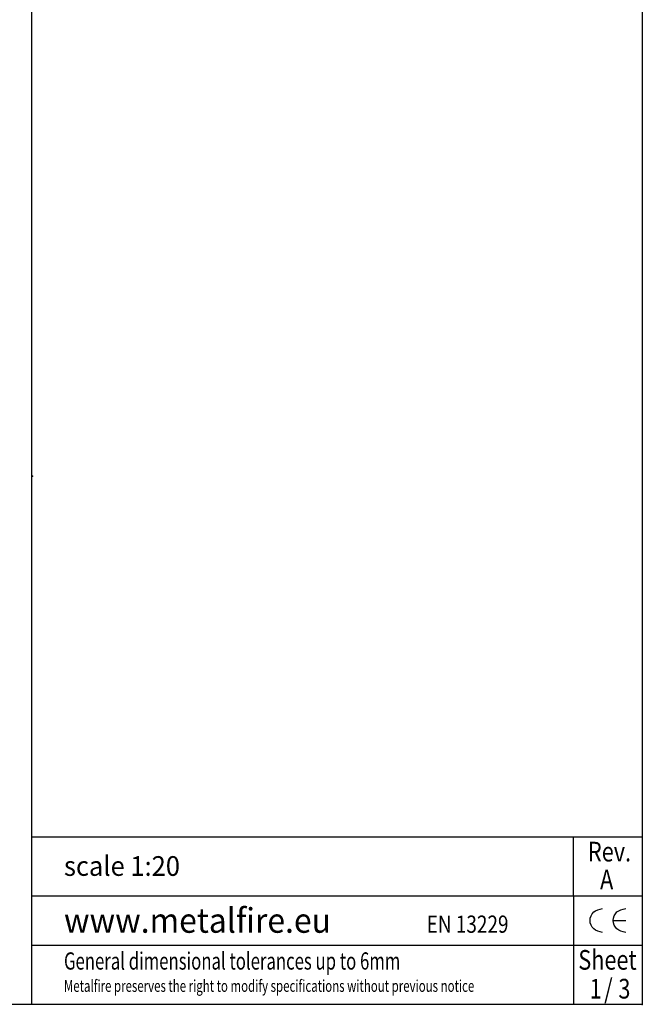
# Model space of a CAD drawing. Units: millimetres. Extents: x 0 to 287, y 17 to 217.
# Drawn here: x 224 to 287, y 17 to 117 of the extents above; entities that cross this region are included whole.
import ezdxf

# ---------------------------------------------------------------- set-up
doc = ezdxf.new("R2010")
doc.units = ezdxf.units.MM
for name, color, linetype in [('1', 7, 'Continuous'), ('Laag_1', 7, 'Continuous'), ('ST1-998', 7, 'Continuous'), ('TSH-2', 7, 'Continuous')]:
    doc.layers.add(name, color=color, linetype=linetype)
doc.styles.add('CONVERTER_11', font='simplex.shx', dxfattribs={"width": 0.95})
doc.styles.add('CONVERTER_12', font='simplex.shx', dxfattribs={"width": 0.8075})
doc.styles.add('CONVERTER_13', font='simplex.shx', dxfattribs={"width": 0.7125})

# ---------------------------------------------------------------- blocks, each defined once
blk = doc.blocks.new('Table_text__1', base_point=(239.53, 59.54))
at = {"layer": '1', "color": 7}
blk.add_point((225.05, 70.19), dxfattribs=at)
blk = doc.blocks.new('Insulation_thickness_table__2', base_point=(256, 49.59))
at = {"layer": '1', "color": 7}
blk.add_point((287, 16.53), dxfattribs=at)
blk = doc.blocks.new('metalfire_a4h_tf_ULTIME_D__3')
at = {"layer": '1', "color": 7, "linetype": 'Continuous'}
for p, q in [((225, 16.53), (225, 216.53)), ((287, 216.53), (287, 16.53)), ((225, 33.55), (280, 33.55)), ((280, 27.55), (280, 33.55)), ((280, 33.55), (287, 33.55)), ((280, 27.55), (280, 22.55)), ((280, 22.55), (280, 16.55)), ((287, 16.53), (0, 16.53))]:
    blk.add_line(p, q, dxfattribs=at)
at = {"layer": 'Laag_1', "color": 7, "linetype": 'Continuous'}
for p, q in [((225, 27.55), (287, 27.55)), ((284.05, 25.05), (285.31, 25.05)), ((225, 22.55), (287, 22.55))]:
    blk.add_line(p, q, dxfattribs=at)
for points in [[(282.95, 23.84), (282.06, 24.19), (281.69, 25.05), (282.06, 25.91), (282.95, 26.26)], [(285.31, 23.84), (284.42, 24.19), (284.05, 25.05), (284.42, 25.91), (285.31, 26.26)]]:
    blk.add_spline(points, degree=3, dxfattribs=at)
at = {"layer": '1'}
blk.add_blockref('Insulation_thickness_table__2', (256, 49.59), dxfattribs=at)
at = {"layer": '1', "color": 7}
for s, height, style, width, p in [('A', 2, 'CONVERTER_12', 0.8075, (282.71, 28.22)), ('www.metalfire.eu', 2.5, 'CONVERTER_11', 0.95, (228.26, 23.8))]:
    blk.add_text(s, height=height, dxfattribs=dict(at, style=style, width=width)).set_placement(p)
at = {"layer": '1', "color": 2, "style": 'CONVERTER_13', "width": 0.7125}
blk.add_text('Metalfire preserves the right to modify specifications without previous notice', height=1.2, dxfattribs=at).set_placement((228.26, 17.8))
at = {"layer": 'Laag_1', "color": 7, "style": 'CONVERTER_11', "width": 0.95}
blk.add_text('scale 1:20', height=2, dxfattribs=at).set_placement((228.26, 29.58))
at = {"layer": 'Laag_1', "color": 2}
for s, style, width, p in [('EN 13229', 'CONVERTER_12', 0.8075, (265.1, 23.8)), ('General dimensional tolerances up to 6mm', 'CONVERTER_13', 0.7125, (228.26, 20.06))]:
    blk.add_text(s, height=1.75, dxfattribs=dict(at, style=style, width=width)).set_placement(p)
at = {"layer": 'ST1-998', "color": 2, "style": 'CONVERTER_12', "width": 0.8075}
for s, p in [('Rev.', (281.48, 31.04)), ('Sheet', (280.5, 20.05))]:
    blk.add_text(s, height=2, dxfattribs=at).set_placement(p)
at = {"layer": 'TSH-2', "color": 7, "style": 'CONVERTER_12', "width": 0.8075}
for s, p in [('1', (281.65, 17.12)), ('/', (283.13, 17.12)), ('3', (284.57, 17.12))]:
    blk.add_text(s, height=2, dxfattribs=at).set_placement(p)
blk = doc.blocks.new('1__4')
blk.add_blockref('metalfire_a4h_tf_ULTIME_D__3', (0, 0))
at = {"layer": '1'}
blk.add_blockref('Table_text__1', (239.53, 59.54), dxfattribs=at)
blk = doc.blocks.new('metalfire_a4h_tf_ULTIME_D__5')
at = {"layer": '1'}
blk.add_blockref('1__4', (0, 0), dxfattribs=at)

msp = doc.modelspace()

# ---------------------------------------------------------------- block references
msp.add_blockref('metalfire_a4h_tf_ULTIME_D__5', (0, 0))

doc.saveas('drawing.dxf')
